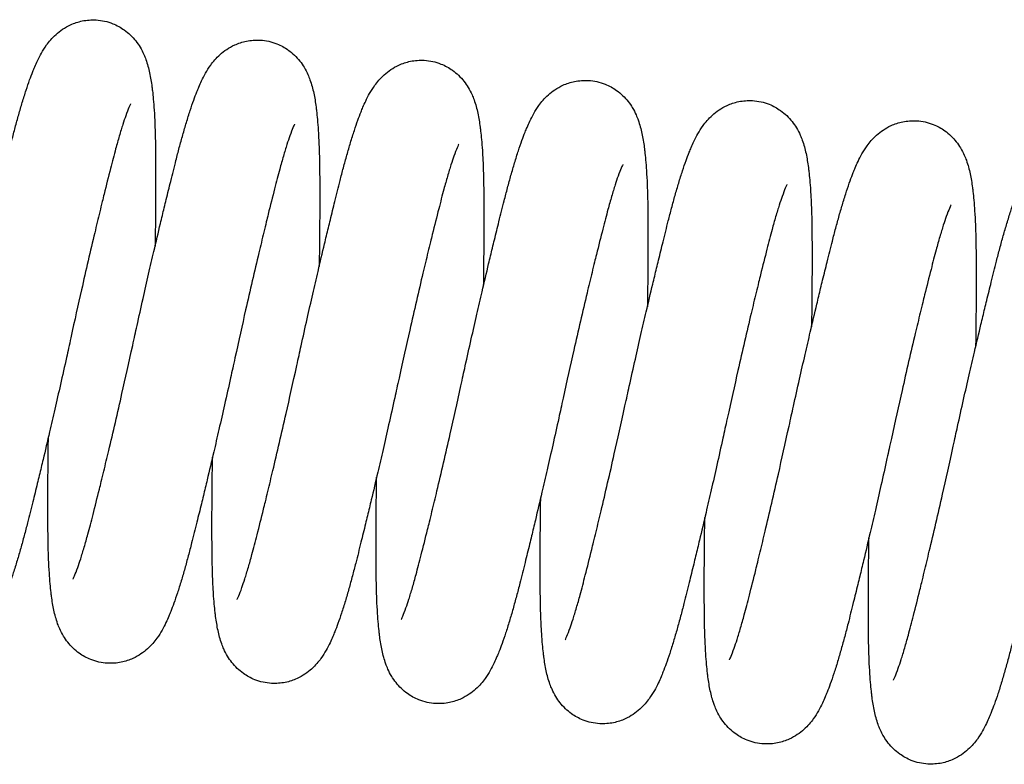
# Model space of a CAD drawing. Units: inches. Extents: x 0 to 15467, y 0 to 4113.
# Drawn here: x 5243 to 5247, y 670 to 673 of the extents above; entities that cross this region are included whole.
import ezdxf

# ---------------------------------------------------------------- set-up
doc = ezdxf.new("R2010")
doc.units = ezdxf.units.IN
doc.header["$MEASUREMENT"] = 0
doc.layers.add('CONSTRUCTION', color=40, linetype='Continuous', lineweight=20)
doc.layers.add('FAKRO TEXT', color=80, linetype='Continuous', lineweight=9)
doc.layers.add('FAKRO LOFT LADDERS', color=7, linetype='Continuous')

# ---------------------------------------------------------------- blocks, each defined once
blk = doc.blocks.new('LML B120')
at = {"layer": 'FAKRO LOFT LADDERS', "linetype": 'Continuous'}
for points, knots in [([(234.234, -175.92), (234.318, -175.532), (234.488, -174.76), (234.783, -173.441), (235.08, -172.138), (235.394, -170.781), (235.67, -169.61), (235.889, -168.701), (236.072, -167.944), (236.284, -167.086), (236.514, -166.169), (236.727, -165.347), (236.912, -164.673), (237.107, -164.006), (237.301, -163.389), (237.487, -162.846), (237.639, -162.442), (237.779, -162.103), (237.925, -161.775), (238.119, -161.395), (238.398, -160.947), (238.848, -160.401), (239.537, -159.914), (240.316, -159.654), (241.1, -159.597), (241.887, -159.77), (242.494, -160.109), (242.884, -160.433), (243.176, -160.759), (243.412, -161.107), (243.583, -161.444), (243.716, -161.78), (243.818, -162.109), (243.902, -162.458), (243.97, -162.823), (244.017, -163.139), (244.06, -163.483), (244.101, -163.884), (244.145, -164.469), (244.179, -165.131), (244.205, -165.914), (244.218, -166.791), (244.221, -167.819), (244.22, -168.69), (244.216, -169.408), (244.21, -170.213), (244.202, -170.993), (244.193, -171.592), (244.192, -171.705)], [0, 0, 0, 0, 0.0112695, 0.026707, 0.0411037, 0.0545839, 0.071815, 0.0820743, 0.0875423, 0.1001972, 0.115687, 0.1257732, 0.1364825, 0.1476814, 0.1598407, 0.1709942, 0.1810049, 0.1869028, 0.195018, 0.2052602, 0.2158647, 0.2286765, 0.2412509, 0.2491477, 0.2577885, 0.2684169, 0.2767041, 0.2820425, 0.2876895, 0.2937368, 0.3011419, 0.3067791, 0.3146056, 0.322921, 0.3312947, 0.3396234, 0.3439688, 0.3532338, 0.364073, 0.3770138, 0.3874237, 0.4014576, 0.4155924, 0.4294196, 0.4351943, 0.442046, 0.4583316, 0.4621315, 0.4621315, 0.4621315, 0.4621315]), ([(242.995, -176.995), (243.08, -176.608), (243.25, -175.836), (243.545, -174.517), (243.841, -173.214), (244.155, -171.857), (244.432, -170.686), (244.65, -169.776), (244.834, -169.02), (245.045, -168.162), (245.276, -167.245), (245.489, -166.422), (245.674, -165.749), (245.868, -165.081), (246.062, -164.465), (246.248, -163.922), (246.401, -163.518), (246.54, -163.179), (246.687, -162.851), (246.881, -162.471), (247.159, -162.023), (247.609, -161.477), (248.298, -160.99), (249.078, -160.73), (249.862, -160.673), (250.648, -160.846), (251.255, -161.184), (251.645, -161.509), (251.938, -161.835), (252.173, -162.183), (252.345, -162.52), (252.477, -162.856), (252.58, -163.185), (252.663, -163.534), (252.732, -163.899), (252.778, -164.215), (252.821, -164.558), (252.862, -164.96), (252.907, -165.545), (252.941, -166.207), (252.967, -166.99), (252.98, -167.867), (252.982, -168.895), (252.981, -169.766), (252.977, -170.483), (252.972, -171.288), (252.963, -172.069), (252.955, -172.667), (252.953, -172.781)], [0, 0, 0, 0, 0.0112695, 0.026707, 0.0411037, 0.0545839, 0.071815, 0.0820743, 0.0875423, 0.1001972, 0.115687, 0.1257732, 0.1364825, 0.1476814, 0.1598407, 0.1709942, 0.1810049, 0.1869028, 0.195018, 0.2052602, 0.2158647, 0.2286765, 0.2412509, 0.2491477, 0.2577885, 0.2684169, 0.2767041, 0.2820425, 0.2876895, 0.2937368, 0.3011419, 0.3067791, 0.3146056, 0.322921, 0.3312947, 0.3396234, 0.3439688, 0.3532338, 0.364073, 0.3770138, 0.3874237, 0.4014576, 0.4155924, 0.4294196, 0.4351943, 0.442046, 0.4583316, 0.4621315, 0.4621315, 0.4621315, 0.4621315]), ([(251.757, -178.071), (251.841, -177.684), (252.011, -176.912), (252.306, -175.593), (252.603, -174.29), (252.917, -172.933), (253.193, -171.761), (253.412, -170.852), (253.595, -170.096), (253.807, -169.238), (254.037, -168.321), (254.25, -167.498), (254.435, -166.825), (254.63, -166.157), (254.824, -165.54), (255.01, -164.998), (255.162, -164.593), (255.302, -164.254), (255.448, -163.927), (255.642, -163.546), (255.921, -163.099), (256.371, -162.553), (257.06, -162.066), (257.839, -161.806), (258.623, -161.749), (259.41, -161.922), (260.017, -162.26), (260.407, -162.584), (260.699, -162.91), (260.935, -163.259), (261.107, -163.596), (261.239, -163.932), (261.341, -164.261), (261.425, -164.61), (261.493, -164.975), (261.54, -165.291), (261.583, -165.634), (261.624, -166.036), (261.669, -166.62), (261.703, -167.283), (261.729, -168.066), (261.741, -168.943), (261.744, -169.97), (261.743, -170.842), (261.739, -171.559), (261.733, -172.364), (261.725, -173.145), (261.717, -173.743), (261.715, -173.857)], [0, 0, 0, 0, 0.0112695, 0.026707, 0.0411037, 0.0545839, 0.071815, 0.0820743, 0.0875423, 0.1001972, 0.115687, 0.1257732, 0.1364825, 0.1476814, 0.1598407, 0.1709942, 0.1810049, 0.1869028, 0.195018, 0.2052602, 0.2158647, 0.2286765, 0.2412509, 0.2491477, 0.2577885, 0.2684169, 0.2767041, 0.2820425, 0.2876895, 0.2937368, 0.3011419, 0.3067791, 0.3146056, 0.322921, 0.3312947, 0.3396234, 0.3439688, 0.3532338, 0.364073, 0.3770138, 0.3874237, 0.4014576, 0.4155924, 0.4294196, 0.4351943, 0.442046, 0.4583316, 0.4621315, 0.4621315, 0.4621315, 0.4621315]), ([(260.518, -179.147), (260.603, -178.76), (260.773, -177.988), (261.068, -176.669), (261.365, -175.365), (261.678, -174.009), (261.955, -172.837), (262.173, -171.928), (262.357, -171.172), (262.568, -170.313), (262.799, -169.397), (263.012, -168.574), (263.197, -167.901), (263.391, -167.233), (263.585, -166.616), (263.771, -166.073), (263.924, -165.669), (264.063, -165.33), (264.21, -165.002), (264.404, -164.622), (264.682, -164.174), (265.132, -163.628), (265.821, -163.141), (266.601, -162.882), (267.385, -162.825), (268.172, -162.998), (268.778, -163.336), (269.168, -163.66), (269.461, -163.986), (269.697, -164.335), (269.868, -164.672), (270, -165.007), (270.103, -165.337), (270.186, -165.686), (270.255, -166.051), (270.301, -166.366), (270.344, -166.71), (270.385, -167.112), (270.43, -167.696), (270.464, -168.358), (270.49, -169.142), (270.503, -170.019), (270.505, -171.046), (270.504, -171.917), (270.501, -172.635), (270.495, -173.44), (270.486, -174.221), (270.478, -174.819), (270.476, -174.933)], [0, 0, 0, 0, 0.0112695, 0.026707, 0.0411037, 0.0545839, 0.071815, 0.0820743, 0.0875423, 0.1001972, 0.115687, 0.1257732, 0.1364825, 0.1476814, 0.1598407, 0.1709942, 0.1810049, 0.1869028, 0.195018, 0.2052602, 0.2158647, 0.2286765, 0.2412509, 0.2491477, 0.2577885, 0.2684169, 0.2767041, 0.2820425, 0.2876895, 0.2937368, 0.3011419, 0.3067791, 0.3146056, 0.322921, 0.3312947, 0.3396234, 0.3439688, 0.3532338, 0.364073, 0.3770138, 0.3874237, 0.4014576, 0.4155924, 0.4294196, 0.4351943, 0.442046, 0.4583316, 0.4621315, 0.4621315, 0.4621315, 0.4621315]), ([(269.28, -180.223), (269.364, -179.835), (269.534, -179.064), (269.829, -177.745), (270.126, -176.441), (270.44, -175.085), (270.716, -173.913), (270.935, -173.004), (271.118, -172.248), (271.33, -171.389), (271.56, -170.472), (271.773, -169.65), (271.958, -168.976), (272.153, -168.309), (272.347, -167.692), (272.533, -167.149), (272.685, -166.745), (272.825, -166.406), (272.971, -166.078), (273.165, -165.698), (273.444, -165.25), (273.894, -164.704), (274.583, -164.217), (275.362, -163.958), (276.146, -163.9), (276.933, -164.073), (277.54, -164.412), (277.93, -164.736), (278.222, -165.062), (278.458, -165.411), (278.63, -165.747), (278.762, -166.083), (278.864, -166.412), (278.948, -166.761), (279.017, -167.127), (279.063, -167.442), (279.106, -167.786), (279.147, -168.187), (279.192, -168.772), (279.226, -169.434), (279.252, -170.218), (279.264, -171.094), (279.267, -172.122), (279.266, -172.993), (279.262, -173.711), (279.256, -174.516), (279.248, -175.297), (279.24, -175.895), (279.238, -176.008)], [0, 0, 0, 0, 0.0112695, 0.026707, 0.0411037, 0.0545839, 0.071815, 0.0820743, 0.0875423, 0.1001972, 0.115687, 0.1257732, 0.1364825, 0.1476814, 0.1598407, 0.1709942, 0.1810049, 0.1869028, 0.195018, 0.2052602, 0.2158647, 0.2286765, 0.2412509, 0.2491477, 0.2577885, 0.2684169, 0.2767041, 0.2820425, 0.2876895, 0.2937368, 0.3011419, 0.3067791, 0.3146056, 0.322921, 0.3312947, 0.3396234, 0.3439688, 0.3532338, 0.364073, 0.3770138, 0.3874237, 0.4014576, 0.4155924, 0.4294196, 0.4351943, 0.442046, 0.4583316, 0.4621315, 0.4621315, 0.4621315, 0.4621315]), ([(242.879, -164.116), (242.879, -164.116), (242.878, -164.117), (242.807, -164.256), (242.644, -164.677), (242.464, -165.208), (242.283, -165.801), (242.066, -166.574), (241.8, -167.597), (241.553, -168.577), (241.36, -169.364), (241.19, -170.06), (240.841, -171.509), (240.293, -173.88), (239.901, -175.639), (239.693, -176.59)], [0.8086974, 0.8086974, 0.8086974, 0.8086974, 0.8088955, 0.8251788, 0.8406271, 0.8522489, 0.8651008, 0.8773979, 0.8936854, 0.9125101, 0.9177043, 0.9245443, 0.9382093, 0.9722716, 1, 1, 1, 1]), ([(278.041, -181.298), (278.126, -180.911), (278.296, -180.139), (278.591, -178.82), (278.888, -177.517), (279.201, -176.16), (279.478, -174.989), (279.696, -174.079), (279.88, -173.323), (280.091, -172.465), (280.322, -171.548), (280.535, -170.726), (280.72, -170.052), (280.914, -169.384), (281.108, -168.768), (281.294, -168.225), (281.447, -167.821), (281.586, -167.482), (281.733, -167.154), (281.927, -166.774), (282.205, -166.326), (282.655, -165.78), (283.344, -165.293), (284.124, -165.033), (284.908, -164.976), (285.695, -165.149), (286.301, -165.487), (286.691, -165.812), (286.984, -166.138), (287.22, -166.486), (287.391, -166.823), (287.524, -167.159), (287.626, -167.488), (287.709, -167.837), (287.778, -168.202), (287.824, -168.518), (287.867, -168.862), (287.908, -169.263), (287.953, -169.848), (287.987, -170.51), (288.013, -171.293), (288.026, -172.17), (288.028, -173.198), (288.028, -174.069), (288.024, -174.787), (288.018, -175.592), (288.009, -176.372), (288.001, -176.971), (287.999, -177.084)], [0, 0, 0, 0, 0.0112695, 0.026707, 0.0411037, 0.0545839, 0.071815, 0.0820743, 0.0875423, 0.1001972, 0.115687, 0.1257732, 0.1364825, 0.1476814, 0.1598407, 0.1709942, 0.1810049, 0.1869028, 0.195018, 0.2052602, 0.2158647, 0.2286765, 0.2412509, 0.2491477, 0.2577885, 0.2684169, 0.2767041, 0.2820425, 0.2876895, 0.2937368, 0.3011419, 0.3067791, 0.3146056, 0.322921, 0.3312947, 0.3396234, 0.3439688, 0.3532338, 0.364073, 0.3770138, 0.3874237, 0.4014576, 0.4155924, 0.4294196, 0.4351943, 0.442046, 0.4583316, 0.4621315, 0.4621315, 0.4621315, 0.4621315]), ([(251.641, -165.192), (251.641, -165.192), (251.64, -165.193), (251.568, -165.332), (251.405, -165.753), (251.226, -166.284), (251.045, -166.877), (250.827, -167.649), (250.562, -168.673), (250.315, -169.653), (250.121, -170.44), (249.952, -171.136), (249.603, -172.585), (249.054, -174.956), (248.663, -176.714), (248.454, -177.666)], [0.8086974, 0.8086974, 0.8086974, 0.8086974, 0.8088955, 0.8251788, 0.8406271, 0.8522489, 0.8651008, 0.8773979, 0.8936854, 0.9125101, 0.9177043, 0.9245443, 0.9382093, 0.9722716, 1, 1, 1, 1]), ([(286.803, -182.374), (286.887, -181.987), (287.057, -181.215), (287.352, -179.896), (287.649, -178.593), (287.963, -177.236), (288.239, -176.065), (288.458, -175.155), (288.641, -174.399), (288.853, -173.541), (289.083, -172.624), (289.296, -171.801), (289.481, -171.128), (289.676, -170.46), (289.87, -169.843), (290.056, -169.301), (290.208, -168.897), (290.348, -168.557), (290.495, -168.23), (290.688, -167.85), (290.967, -167.402), (291.417, -166.856), (292.106, -166.369), (292.885, -166.109), (293.669, -166.052), (294.456, -166.225), (295.063, -166.563), (295.453, -166.887), (295.745, -167.213), (295.981, -167.562), (296.153, -167.899), (296.285, -168.235), (296.387, -168.564), (296.471, -168.913), (296.54, -169.278), (296.586, -169.594), (296.629, -169.937), (296.67, -170.339), (296.715, -170.923), (296.749, -171.586), (296.775, -172.369), (296.787, -173.246), (296.79, -174.274), (296.789, -175.145), (296.785, -175.862), (296.779, -176.667), (296.771, -177.448), (296.763, -178.046), (296.761, -178.16)], [0, 0, 0, 0, 0.0112695, 0.026707, 0.0411037, 0.0545839, 0.071815, 0.0820743, 0.0875423, 0.1001972, 0.115687, 0.1257732, 0.1364825, 0.1476814, 0.1598407, 0.1709942, 0.1810049, 0.1869028, 0.195018, 0.2052602, 0.2158647, 0.2286765, 0.2412509, 0.2491477, 0.2577885, 0.2684169, 0.2767041, 0.2820425, 0.2876895, 0.2937368, 0.3011419, 0.3067791, 0.3146056, 0.322921, 0.3312947, 0.3396234, 0.3439688, 0.3532338, 0.364073, 0.3770138, 0.3874237, 0.4014576, 0.4155924, 0.4294196, 0.4351943, 0.442046, 0.4583316, 0.4621315, 0.4621315, 0.4621315, 0.4621315]), ([(260.402, -166.268), (260.402, -166.268), (260.401, -166.269), (260.33, -166.408), (260.167, -166.829), (259.987, -167.36), (259.806, -167.952), (259.589, -168.725), (259.323, -169.749), (259.076, -170.729), (258.883, -171.516), (258.713, -172.211), (258.364, -173.661), (257.816, -176.032), (257.424, -177.79), (257.216, -178.741)], [0.8086974, 0.8086974, 0.8086974, 0.8086974, 0.8088955, 0.8251788, 0.8406271, 0.8522489, 0.8651008, 0.8773979, 0.8936854, 0.9125101, 0.9177043, 0.9245443, 0.9382093, 0.9722716, 1, 1, 1, 1]), ([(269.164, -167.344), (269.164, -167.344), (269.163, -167.345), (269.091, -167.483), (268.928, -167.904), (268.749, -168.436), (268.568, -169.028), (268.35, -169.801), (268.085, -170.824), (267.838, -171.805), (267.644, -172.591), (267.475, -173.287), (267.126, -174.737), (266.577, -177.107), (266.186, -178.866), (265.977, -179.817)], [0.8086974, 0.8086974, 0.8086974, 0.8086974, 0.8088955, 0.8251788, 0.8406271, 0.8522489, 0.8651008, 0.8773979, 0.8936854, 0.9125101, 0.9177043, 0.9245443, 0.9382093, 0.9722716, 1, 1, 1, 1]), ([(277.925, -168.42), (277.925, -168.42), (277.925, -168.421), (277.853, -168.559), (277.69, -168.98), (277.511, -169.511), (277.329, -170.104), (277.112, -170.877), (276.847, -171.9), (276.599, -172.88), (276.406, -173.667), (276.236, -174.363), (275.887, -175.812), (275.339, -178.183), (274.947, -179.942), (274.739, -180.893)], [0.8086974, 0.8086974, 0.8086974, 0.8086974, 0.8088955, 0.8251788, 0.8406271, 0.8522489, 0.8651008, 0.8773979, 0.8936854, 0.9125101, 0.9177043, 0.9245443, 0.9382093, 0.9722716, 1, 1, 1, 1]), ([(286.687, -169.495), (286.687, -169.495), (286.686, -169.496), (286.614, -169.635), (286.451, -170.056), (286.272, -170.587), (286.091, -171.18), (285.873, -171.953), (285.608, -172.976), (285.361, -173.956), (285.167, -174.743), (284.998, -175.439), (284.649, -176.888), (284.1, -179.259), (283.709, -181.017), (283.5, -181.969)], [0.8086974, 0.8086974, 0.8086974, 0.8086974, 0.8088955, 0.8251788, 0.8406271, 0.8522489, 0.8651008, 0.8773979, 0.8936854, 0.9125101, 0.9177043, 0.9245443, 0.9382093, 0.9722716, 1, 1, 1, 1]), ([(239.693, -176.59), (239.608, -176.977), (239.438, -177.749), (239.143, -179.068), (238.846, -180.371), (238.532, -181.728), (238.256, -182.899), (238.038, -183.809), (237.854, -184.565), (237.643, -185.423), (237.412, -186.34), (237.199, -187.163), (237.014, -187.836), (236.82, -188.504), (236.626, -189.121), (236.439, -189.663), (236.287, -190.067), (236.148, -190.407), (236.001, -190.734), (235.807, -191.114), (235.528, -191.562), (235.079, -192.108), (234.389, -192.595), (233.61, -192.855), (232.826, -192.912), (232.039, -192.739), (231.432, -192.401), (231.042, -192.077), (230.75, -191.751), (230.514, -191.402), (230.343, -191.065), (230.21, -190.729), (230.108, -190.4), (230.025, -190.051), (229.956, -189.686), (229.909, -189.37), (229.866, -189.027), (229.825, -188.625), (229.781, -188.041), (229.747, -187.378), (229.721, -186.595), (229.708, -185.718), (229.705, -184.69), (229.706, -183.819), (229.71, -183.102), (229.716, -182.297), (229.724, -181.516), (229.733, -180.918), (229.734, -180.804)], [0, 0, 0, 0, 0.0112695, 0.026707, 0.0411037, 0.0545839, 0.071815, 0.0820743, 0.0875423, 0.1001972, 0.115687, 0.1257732, 0.1364825, 0.1476814, 0.1598407, 0.1709942, 0.1810049, 0.1869028, 0.195018, 0.2052602, 0.2158647, 0.2286765, 0.2412509, 0.2491477, 0.2577885, 0.2684169, 0.2767041, 0.2820425, 0.2876895, 0.2937368, 0.3011419, 0.3067791, 0.3146056, 0.322921, 0.3312947, 0.3396234, 0.3439688, 0.3532338, 0.364073, 0.3770138, 0.3874237, 0.4014576, 0.4155924, 0.4294196, 0.4351943, 0.442046, 0.4583316, 0.4621315, 0.4621315, 0.4621315, 0.4621315]), ([(239.809, -189.469), (239.809, -189.469), (239.809, -189.468), (239.881, -189.329), (240.044, -188.908), (240.223, -188.377), (240.404, -187.784), (240.622, -187.011), (240.887, -185.988), (241.134, -185.008), (241.328, -184.221), (241.498, -183.525), (241.846, -182.076), (242.395, -179.705), (242.787, -177.947), (242.995, -176.995)], [0.8086974, 0.8086974, 0.8086974, 0.8086974, 0.8088955, 0.8251788, 0.8406271, 0.8522489, 0.8651008, 0.8773979, 0.8936854, 0.9125101, 0.9177043, 0.9245443, 0.9382093, 0.9722716, 1, 1, 1, 1]), ([(248.454, -177.666), (248.369, -178.053), (248.199, -178.825), (247.904, -180.144), (247.608, -181.447), (247.294, -182.804), (247.018, -183.975), (246.799, -184.885), (246.616, -185.641), (246.404, -186.499), (246.174, -187.416), (245.961, -188.238), (245.776, -188.912), (245.581, -189.58), (245.387, -190.196), (245.201, -190.739), (245.048, -191.143), (244.909, -191.482), (244.762, -191.81), (244.569, -192.19), (244.29, -192.638), (243.84, -193.184), (243.151, -193.671), (242.372, -193.931), (241.588, -193.988), (240.801, -193.815), (240.194, -193.477), (239.804, -193.152), (239.511, -192.826), (239.276, -192.478), (239.104, -192.141), (238.972, -191.805), (238.869, -191.476), (238.786, -191.127), (238.717, -190.762), (238.671, -190.446), (238.628, -190.102), (238.587, -189.701), (238.542, -189.116), (238.508, -188.454), (238.482, -187.671), (238.47, -186.794), (238.467, -185.766), (238.468, -184.895), (238.472, -184.177), (238.477, -183.372), (238.486, -182.592), (238.494, -181.993), (238.496, -181.88)], [0, 0, 0, 0, 0.0112695, 0.026707, 0.0411037, 0.0545839, 0.071815, 0.0820743, 0.0875423, 0.1001972, 0.115687, 0.1257732, 0.1364825, 0.1476814, 0.1598407, 0.1709942, 0.1810049, 0.1869028, 0.195018, 0.2052602, 0.2158647, 0.2286765, 0.2412509, 0.2491477, 0.2577885, 0.2684169, 0.2767041, 0.2820425, 0.2876895, 0.2937368, 0.3011419, 0.3067791, 0.3146056, 0.322921, 0.3312947, 0.3396234, 0.3439688, 0.3532338, 0.364073, 0.3770138, 0.3874237, 0.4014576, 0.4155924, 0.4294196, 0.4351943, 0.442046, 0.4583316, 0.4621315, 0.4621315, 0.4621315, 0.4621315]), ([(248.57, -190.544), (248.57, -190.544), (248.571, -190.543), (248.643, -190.405), (248.805, -189.984), (248.985, -189.453), (249.166, -188.86), (249.383, -188.087), (249.649, -187.064), (249.896, -186.084), (250.09, -185.297), (250.259, -184.601), (250.608, -183.152), (251.157, -180.781), (251.548, -179.022), (251.757, -178.071)], [0.8086974, 0.8086974, 0.8086974, 0.8086974, 0.8088955, 0.8251788, 0.8406271, 0.8522489, 0.8651008, 0.8773979, 0.8936854, 0.9125101, 0.9177043, 0.9245443, 0.9382093, 0.9722716, 1, 1, 1, 1]), ([(257.216, -178.741), (257.131, -179.129), (256.961, -179.9), (256.666, -181.219), (256.369, -182.523), (256.055, -183.879), (255.779, -185.051), (255.561, -185.96), (255.377, -186.716), (255.166, -187.575), (254.935, -188.492), (254.722, -189.314), (254.537, -189.988), (254.343, -190.655), (254.149, -191.272), (253.962, -191.815), (253.81, -192.219), (253.671, -192.558), (253.524, -192.886), (253.33, -193.266), (253.051, -193.714), (252.602, -194.26), (251.912, -194.747), (251.133, -195.006), (250.349, -195.064), (249.562, -194.891), (248.955, -194.552), (248.565, -194.228), (248.273, -193.902), (248.037, -193.553), (247.866, -193.217), (247.733, -192.881), (247.631, -192.552), (247.548, -192.203), (247.479, -191.837), (247.432, -191.522), (247.389, -191.178), (247.349, -190.777), (247.304, -190.192), (247.27, -189.53), (247.244, -188.746), (247.231, -187.869), (247.228, -186.842), (247.229, -185.971), (247.233, -185.253), (247.239, -184.448), (247.247, -183.667), (247.256, -183.069), (247.257, -182.956)], [0, 0, 0, 0, 0.0112695, 0.026707, 0.0411037, 0.0545839, 0.071815, 0.0820743, 0.0875423, 0.1001972, 0.115687, 0.1257732, 0.1364825, 0.1476814, 0.1598407, 0.1709942, 0.1810049, 0.1869028, 0.195018, 0.2052602, 0.2158647, 0.2286765, 0.2412509, 0.2491477, 0.2577885, 0.2684169, 0.2767041, 0.2820425, 0.2876895, 0.2937368, 0.3011419, 0.3067791, 0.3146056, 0.322921, 0.3312947, 0.3396234, 0.3439688, 0.3532338, 0.364073, 0.3770138, 0.3874237, 0.4014576, 0.4155924, 0.4294196, 0.4351943, 0.442046, 0.4583316, 0.4621315, 0.4621315, 0.4621315, 0.4621315]), ([(257.332, -191.62), (257.332, -191.62), (257.332, -191.619), (257.404, -191.481), (257.567, -191.06), (257.746, -190.528), (257.928, -189.936), (258.145, -189.163), (258.41, -188.14), (258.657, -187.159), (258.851, -186.373), (259.021, -185.677), (259.369, -184.227), (259.918, -181.857), (260.31, -180.098), (260.518, -179.147)], [0.8086974, 0.8086974, 0.8086974, 0.8086974, 0.8088955, 0.8251788, 0.8406271, 0.8522489, 0.8651008, 0.8773979, 0.8936854, 0.9125101, 0.9177043, 0.9245443, 0.9382093, 0.9722716, 1, 1, 1, 1]), ([(265.977, -179.817), (265.892, -180.204), (265.722, -180.976), (265.428, -182.295), (265.131, -183.599), (264.817, -184.955), (264.541, -186.127), (264.322, -187.036), (264.139, -187.792), (263.927, -188.651), (263.697, -189.567), (263.484, -190.39), (263.299, -191.063), (263.104, -191.731), (262.91, -192.348), (262.724, -192.891), (262.571, -193.295), (262.432, -193.634), (262.285, -193.962), (262.092, -194.342), (261.813, -194.79), (261.363, -195.336), (260.674, -195.823), (259.895, -196.082), (259.111, -196.139), (258.324, -195.966), (257.717, -195.628), (257.327, -195.304), (257.034, -194.978), (256.799, -194.629), (256.627, -194.292), (256.495, -193.957), (256.392, -193.627), (256.309, -193.278), (256.24, -192.913), (256.194, -192.598), (256.151, -192.254), (256.11, -191.852), (256.065, -191.268), (256.031, -190.606), (256.005, -189.822), (255.993, -188.945), (255.99, -187.918), (255.991, -187.047), (255.995, -186.329), (256, -185.524), (256.009, -184.743), (256.017, -184.145), (256.019, -184.031)], [0, 0, 0, 0, 0.0112695, 0.026707, 0.0411037, 0.0545839, 0.071815, 0.0820743, 0.0875423, 0.1001972, 0.115687, 0.1257732, 0.1364825, 0.1476814, 0.1598407, 0.1709942, 0.1810049, 0.1869028, 0.195018, 0.2052602, 0.2158647, 0.2286765, 0.2412509, 0.2491477, 0.2577885, 0.2684169, 0.2767041, 0.2820425, 0.2876895, 0.2937368, 0.3011419, 0.3067791, 0.3146056, 0.322921, 0.3312947, 0.3396234, 0.3439688, 0.3532338, 0.364073, 0.3770138, 0.3874237, 0.4014576, 0.4155924, 0.4294196, 0.4351943, 0.442046, 0.4583316, 0.4621315, 0.4621315, 0.4621315, 0.4621315]), ([(266.093, -192.696), (266.093, -192.696), (266.094, -192.695), (266.166, -192.556), (266.328, -192.135), (266.508, -191.604), (266.689, -191.012), (266.906, -190.239), (267.172, -189.215), (267.419, -188.235), (267.613, -187.448), (267.782, -186.753), (268.131, -185.303), (268.68, -182.932), (269.071, -181.174), (269.28, -180.223)], [0.8086974, 0.8086974, 0.8086974, 0.8086974, 0.8088955, 0.8251788, 0.8406271, 0.8522489, 0.8651008, 0.8773979, 0.8936854, 0.9125101, 0.9177043, 0.9245443, 0.9382093, 0.9722716, 1, 1, 1, 1]), ([(274.739, -180.893), (274.654, -181.28), (274.484, -182.052), (274.189, -183.371), (273.892, -184.674), (273.578, -186.031), (273.302, -187.203), (273.084, -188.112), (272.9, -188.868), (272.689, -189.726), (272.458, -190.643), (272.245, -191.466), (272.06, -192.139), (271.866, -192.807), (271.672, -193.424), (271.485, -193.966), (271.333, -194.371), (271.194, -194.71), (271.047, -195.037), (270.853, -195.418), (270.574, -195.865), (270.125, -196.411), (269.435, -196.898), (268.656, -197.158), (267.872, -197.215), (267.085, -197.042), (266.478, -196.704), (266.088, -196.38), (265.796, -196.054), (265.56, -195.705), (265.389, -195.368), (265.256, -195.032), (265.154, -194.703), (265.071, -194.354), (265.002, -193.989), (264.955, -193.673), (264.912, -193.33), (264.872, -192.928), (264.827, -192.344), (264.793, -191.681), (264.767, -190.898), (264.754, -190.021), (264.751, -188.994), (264.752, -188.122), (264.756, -187.405), (264.762, -186.6), (264.771, -185.819), (264.779, -185.221), (264.78, -185.107)], [0, 0, 0, 0, 0.0112695, 0.026707, 0.0411037, 0.0545839, 0.071815, 0.0820743, 0.0875423, 0.1001972, 0.115687, 0.1257732, 0.1364825, 0.1476814, 0.1598407, 0.1709942, 0.1810049, 0.1869028, 0.195018, 0.2052602, 0.2158647, 0.2286765, 0.2412509, 0.2491477, 0.2577885, 0.2684169, 0.2767041, 0.2820425, 0.2876895, 0.2937368, 0.3011419, 0.3067791, 0.3146056, 0.322921, 0.3312947, 0.3396234, 0.3439688, 0.3532338, 0.364073, 0.3770138, 0.3874237, 0.4014576, 0.4155924, 0.4294196, 0.4351943, 0.442046, 0.4583316, 0.4621315, 0.4621315, 0.4621315, 0.4621315]), ([(274.855, -193.772), (274.855, -193.772), (274.855, -193.771), (274.927, -193.632), (275.09, -193.211), (275.269, -192.68), (275.451, -192.087), (275.668, -191.315), (275.933, -190.291), (276.18, -189.311), (276.374, -188.524), (276.544, -187.828), (276.892, -186.379), (277.441, -184.008), (277.833, -182.25), (278.041, -181.298)], [0.8086974, 0.8086974, 0.8086974, 0.8086974, 0.8088955, 0.8251788, 0.8406271, 0.8522489, 0.8651008, 0.8773979, 0.8936854, 0.9125101, 0.9177043, 0.9245443, 0.9382093, 0.9722716, 1, 1, 1, 1]), ([(283.5, -181.969), (283.415, -182.356), (283.245, -183.128), (282.951, -184.447), (282.654, -185.75), (282.34, -187.107), (282.064, -188.278), (281.845, -189.188), (281.662, -189.944), (281.45, -190.802), (281.22, -191.719), (281.007, -192.542), (280.822, -193.215), (280.627, -193.883), (280.433, -194.499), (280.247, -195.042), (280.094, -195.446), (279.955, -195.785), (279.808, -196.113), (279.615, -196.493), (279.336, -196.941), (278.886, -197.487), (278.197, -197.974), (277.418, -198.234), (276.634, -198.291), (275.847, -198.118), (275.24, -197.78), (274.85, -197.455), (274.557, -197.129), (274.322, -196.781), (274.15, -196.444), (274.018, -196.108), (273.915, -195.779), (273.832, -195.43), (273.763, -195.065), (273.717, -194.749), (273.674, -194.406), (273.633, -194.004), (273.588, -193.419), (273.554, -192.757), (273.528, -191.974), (273.516, -191.097), (273.513, -190.069), (273.514, -189.198), (273.518, -188.481), (273.524, -187.676), (273.532, -186.895), (273.54, -186.297), (273.542, -186.183)], [0, 0, 0, 0, 0.0112695, 0.026707, 0.0411037, 0.0545839, 0.071815, 0.0820743, 0.0875423, 0.1001972, 0.115687, 0.1257732, 0.1364825, 0.1476814, 0.1598407, 0.1709942, 0.1810049, 0.1869028, 0.195018, 0.2052602, 0.2158647, 0.2286765, 0.2412509, 0.2491477, 0.2577885, 0.2684169, 0.2767041, 0.2820425, 0.2876895, 0.2937368, 0.3011419, 0.3067791, 0.3146056, 0.322921, 0.3312947, 0.3396234, 0.3439688, 0.3532338, 0.364073, 0.3770138, 0.3874237, 0.4014576, 0.4155924, 0.4294196, 0.4351943, 0.442046, 0.4583316, 0.4621315, 0.4621315, 0.4621315, 0.4621315]), ([(283.616, -194.848), (283.616, -194.848), (283.617, -194.847), (283.689, -194.708), (283.851, -194.287), (284.031, -193.756), (284.212, -193.163), (284.429, -192.39), (284.695, -191.367), (284.942, -190.387), (285.136, -189.6), (285.305, -188.904), (285.654, -187.455), (286.203, -185.084), (286.594, -183.325), (286.803, -182.374)], [0.8086974, 0.8086974, 0.8086974, 0.8086974, 0.8088955, 0.8251788, 0.8406271, 0.8522489, 0.8651008, 0.8773979, 0.8936854, 0.9125101, 0.9177043, 0.9245443, 0.9382093, 0.9722716, 1, 1, 1, 1]), ([(292.262, -183.044), (292.177, -183.432), (292.007, -184.204), (291.712, -185.523), (291.415, -186.826), (291.101, -188.183), (290.825, -189.354), (290.607, -190.263), (290.423, -191.02), (290.212, -191.878), (289.981, -192.795), (289.768, -193.617), (289.583, -194.291), (289.389, -194.958), (289.195, -195.575), (289.008, -196.118), (288.856, -196.522), (288.717, -196.861), (288.57, -197.189), (288.376, -197.569), (288.098, -198.017), (287.648, -198.563), (286.959, -199.05), (286.179, -199.31), (285.395, -199.367), (284.608, -199.194), (284.001, -198.855), (283.611, -198.531), (283.319, -198.205), (283.083, -197.857), (282.912, -197.52), (282.779, -197.184), (282.677, -196.855), (282.594, -196.506), (282.525, -196.141), (282.478, -195.825), (282.436, -195.481), (282.395, -195.08), (282.35, -194.495), (282.316, -193.833), (282.29, -193.05), (282.277, -192.173), (282.274, -191.145), (282.275, -190.274), (282.279, -189.556), (282.285, -188.751), (282.294, -187.971), (282.302, -187.372), (282.303, -187.259)], [0, 0, 0, 0, 0.0112695, 0.026707, 0.0411037, 0.0545839, 0.071815, 0.0820743, 0.0875423, 0.1001972, 0.115687, 0.1257732, 0.1364825, 0.1476814, 0.1598407, 0.1709942, 0.1810049, 0.1869028, 0.195018, 0.2052602, 0.2158647, 0.2286765, 0.2412509, 0.2491477, 0.2577885, 0.2684169, 0.2767041, 0.2820425, 0.2876895, 0.2937368, 0.3011419, 0.3067791, 0.3146056, 0.322921, 0.3312947, 0.3396234, 0.3439688, 0.3532338, 0.364073, 0.3770138, 0.3874237, 0.4014576, 0.4155924, 0.4294196, 0.4351943, 0.442046, 0.4583316, 0.4621315, 0.4621315, 0.4621315, 0.4621315])]:
    blk.add_open_spline(points, degree=3, knots=knots, dxfattribs=at)
blk = doc.blocks.new('A$C05207933')
at = {"layer": 'FAKRO TEXT'}
blk.add_blockref('LML B120', (607.792, 3113.739), dxfattribs=at)

msp = doc.modelspace()

# ---------------------------------------------------------------- block references
at = {"layer": 'CONSTRUCTION', "xscale": 0.075, "yscale": 0.075, "zscale": 0.075}
msp.add_blockref('A$C05207933', (5180.1131, 451.4272), dxfattribs=at)

doc.saveas('drawing.dxf')
